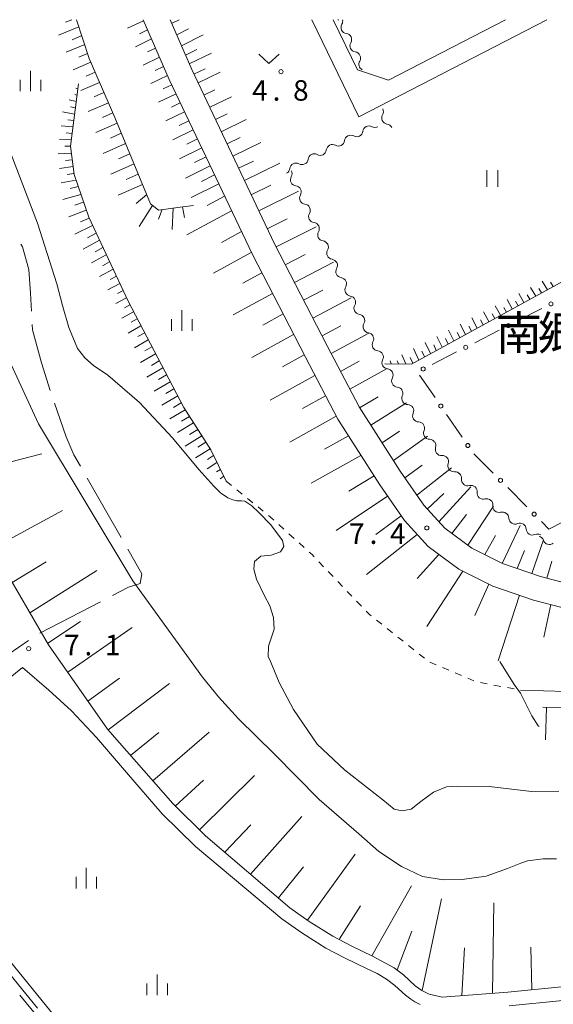
# Model space of a CAD drawing. Units: millimetres. Extents: x -76000 to -74000, y 33000 to 34500.
# Drawn here: x -75135 to -75038, y 34320 to 34500 of the extents above; entities that cross this region are included whole.
import ezdxf

# ---------------------------------------------------------------- set-up
doc = ezdxf.new("R2010")
doc.units = ezdxf.units.MM
for name, color, linetype, lineweight in [('110600_大字・町・丁目界', 7, 'Continuous', 20), ('210100_道路縁（街区線）', 7, 'Continuous', 15), ('510100_水涯線（河川、湖池等）（海岸線）', 7, 'Continuous', 15), ('510200_一条河川、細流', 7, 'Continuous', 15), ('610111_人工斜面(上)', 7, 'Continuous', 9), ('610199_人工斜面(中)', 7, 'Continuous', 9), ('613000_垣', 7, 'Continuous', 20), ('630100_植生界', 7, 'Continuous', 9), ('631100_田', 7, 'Continuous', 9), ('631300_畑', 7, 'Continuous', 9), ('633400_荒地', 7, 'Continuous', 9), ('710200_等高線（主曲線）', 7, 'Continuous', 9), ('731200_図化機測定による標高点', 7, 'Continuous', 20), ('731207_図化機測定による標高点（注記）', 7, 'Continuous', 20), ('813100_建物の名称', 7, 'Continuous', 0)]:
    doc.layers.add(name, color=color, linetype=linetype, lineweight=lineweight)
doc.styles.add('Style-Kanji', font='txt')
doc.styles.add('Style-WORKING', font='txt')

msp = doc.modelspace()

# ---------------------------------------------------------------- linework, layer by layer
at = {"layer": '110600_大字・町・丁目界'}
for p, q in [((-75123.078, 34416.049), (-75116.87, 34405.199)), ((-75120.635, 34393.428), (-75131.724, 34387.658)), ((-75140.067, 34328.693), (-75132.172, 34319.002))]:
    msp.add_line(p, q, dxfattribs=at)
at = {"layer": '110600_大字・町・丁目界', "flags": 128}
for points in [[(-75135.229, 34458.893), (-75134.93, 34458.4), (-75133.76, 34454.28), (-75133.42, 34449.92), (-75133.26, 34446.657)], [(-75133.137, 34444.16), (-75133.09, 34443.21), (-75131.41, 34437.17), (-75129.834, 34432.131)], [(-75129.029, 34429.764), (-75126.92, 34423.64), (-75125.51, 34420.3), (-75124.319, 34418.219)], [(-75115.629, 34403.029), (-75113.06, 34398.54), (-75113.35, 34396.78), (-75115.5, 34396.1), (-75118.418, 34394.582)], [(-75133.818, 34386.298), (-75137.34, 34383.88), (-75143.807, 34378.793)]]:
    msp.add_lwpolyline(points, dxfattribs=at)
at = {"layer": '210100_道路縁（街区線）', "flags": 128}
for points in [[(-75112.82, 34500), (-75108.04, 34489.04), (-75092.84, 34456.98), (-75083.14, 34438.21), (-75077.2, 34426.84), (-75069.53, 34414.86), (-75065, 34408.27), (-75060.65, 34403.52), (-75055.03, 34399.4), (-75048.8, 34396.26), (-75041.37, 34393.72), (-75036.17, 34392.38)], [(-75081.97, 34500), (-75073.33, 34482.22), (-75038.92, 34500)], [(-75046.53, 34500), (-75067.93, 34488.93), (-75073.58, 34490.84), (-75078.03, 34500)], [(-75039.65, 34374.11), (-75035.32, 34373.99), (-75028.1, 34374.22), (-75016.33, 34376.19), (-75008.4, 34378.33), (-75001.2, 34381.18), (-74994.89, 34383.92), (-74987.49, 34387.53), (-74974.39, 34396.38), (-74968.62, 34400.96), (-74961.8, 34405.29), (-74954.62, 34410.79), (-74948.31, 34414.52)], [(-75036.27, 34322.91), (-75046.1, 34321.94), (-75058.08, 34321.03), (-75060.47, 34321.55), (-75061.84, 34322.27), (-75063.01, 34323.08), (-75065.16, 34325.1), (-75066.9, 34326.42), (-75070.83, 34328.5), (-75074.74, 34330.42), (-75078.14, 34332.16), (-75082.42, 34334.89), (-75085.97, 34337.37), (-75101.4, 34350.57), (-75107.42, 34356.48), (-75119.38, 34370.12), (-75130.13, 34385.53), (-75137.26, 34397.77)], [(-74948.04, 34356.03), (-74937.31, 34364.62), (-74920.96, 34378.24), (-74913.15, 34383.58), (-74910.16, 34384.89), (-74902.57, 34368.89), (-74915.64, 34361.84), (-74948.03, 34344.23), (-75013.88, 34308.4), (-75042.83, 34292.66), (-75053.52, 34286.84), (-75063.86, 34281.22), (-75074.04, 34275.67), (-75082.63, 34271), (-75084.12, 34270.05), (-75085.06, 34269.05), (-75085.47, 34268.15), (-75085.83, 34266.95), (-75086.02, 34265.86), (-75086.29, 34265.07), (-75110.75, 34295.09), (-75120.5, 34307.06), (-75146.63, 34339.14)], [(-75151.33, 34368.14), (-75134.89, 34381.38), (-75130.07, 34377.26), (-75125.92, 34373.42), (-75121.37, 34368.59), (-75115.89, 34362.18), (-75109.37, 34354.61), (-75103.27, 34348.62), (-75087.47, 34335.37), (-75083.81, 34332.82), (-75079.39, 34329.99), (-75075.86, 34328.18), (-75071.92, 34326.24), (-75070.02, 34325.35), (-75068.29, 34324.33), (-75066.77, 34323.18), (-75064.83, 34321.4), (-75063.81, 34320.68), (-75063.13, 34320.15), (-75062.14, 34319.69)], [(-75035.33, 34376.99), (-75043.75, 34377.23)], [(-75045.86, 34319.45), (-75035.99, 34320.42), (-75024.66, 34321.84), (-75021.4, 34322.38), (-75015.06, 34323.44), (-75005.09, 34325.68), (-74996.02, 34328.92), (-74985.23, 34333.37), (-74978.48, 34336.78), (-74971.47, 34340.56), (-74966.97, 34343.16), (-74963.44, 34345.2), (-74957.08, 34349.5), (-74952.99, 34352.55), (-74952.49, 34352.92), (-74948.04, 34356.03)]]:
    msp.add_lwpolyline(points, dxfattribs=at)
at = {"layer": '510100_水涯線（河川、湖池等）（海岸線）', "flags": 128}
for points in [[(-75036.74, 34358.74), (-75041.765, 34358.655), (-75049.473, 34359.573), (-75055.25, 34359.64), (-75057.304, 34359.512), (-75059.7, 34358.58), (-75062.014, 34356.851), (-75063.79, 34355.46), (-75065.44, 34355.138), (-75066.88, 34355.44), (-75068.95, 34357.14), (-75075.962, 34362.662), (-75081, 34367.37), (-75085.322, 34373.674), (-75087.91, 34378.66), (-75089.65, 34382.77), (-75089.95, 34383.31), (-75089.911, 34385.298), (-75088.871, 34388.418), (-75088.96, 34390.53), (-75089.666, 34392.7), (-75090.7, 34394.65), (-75092.052, 34397.533), (-75092.541, 34399.368), (-75092.45, 34400.82), (-75091.318, 34401.754), (-75089.421, 34401.938), (-75087.66, 34402.57), (-75087.096, 34403.528), (-75087.32, 34404.64), (-75089.482, 34407.505), (-75091.685, 34409.753), (-75092.939, 34410.961), (-75094.22, 34411.81), (-75094.805, 34411.909), (-75095.692, 34411.909), (-75096.411, 34412.093), (-75097.31, 34412.47), (-75098.689, 34413.378), (-75099.913, 34414.601), (-75102.666, 34417.66), (-75107.438, 34423.411), (-75113.51, 34429.89), (-75119.284, 34434.924), (-75121.915, 34436.698), (-75123.506, 34438.105), (-75124.87, 34439.78), (-75126.442, 34443.611), (-75127.604, 34447.649), (-75128.644, 34451.625), (-75132.19, 34462.75), (-75140.88, 34485.38)], [(-75037.146, 34346.359), (-75039.624, 34346.328), (-75042.49, 34345.98), (-75043.722, 34345.564), (-75046.169, 34344.585), (-75050.02, 34343.18), (-75054.428, 34342.566), (-75057.854, 34342.505), (-75061.67, 34343.1), (-75065.562, 34344.952), (-75069.661, 34347.705), (-75073.37, 34350.92), (-75080.612, 34357.218), (-75088.87, 34365.59), (-75095.355, 34371.961), (-75099.026, 34375.999), (-75101.97, 34379.59), (-75114.71, 34397.23), (-75132, 34425.98), (-75141.01, 34445.5)]]:
    msp.add_lwpolyline(points, dxfattribs=at)
at = {"layer": '510200_一条河川、細流'}
for centre, start, end in [((-75076.641603, 34500.970713), 239.222065, 249.107803), ((-75075.48375, 34498.5891), 149.807432, 262.046648), ((-75073.844151, 34495.216532), 149.807432, 262.046648), ((-75072.204552, 34491.843964), 149.80742, 242.018732), ((-75068.036979, 34482.015934), 149.676418, 261.915635), ((-75071.495103, 34479.423348), 60.868519, 173.107735), ((-75074.836731, 34477.721576), 60.868519, 173.107735), ((-75078.178358, 34476.019804), 60.868519, 173.107735), ((-75081.519985, 34474.318032), 60.868519, 173.107735), ((-75084.861612, 34472.61626), 60.868519, 173.107735), ((-75084.736879, 34470.697013), 150.176211, 262.415428), ((-75083.075608, 34467.335068), 150.176211, 262.415428), ((-75081.414336, 34463.973122), 150.176211, 262.415428), ((-75079.753064, 34460.611177), 150.176211, 262.415428), ((-75078.091793, 34457.249232), 150.176211, 262.415428), ((-75076.430521, 34453.887286), 150.176211, 262.415428), ((-75074.769249, 34450.525341), 150.176211, 262.415428), ((-75073.107978, 34447.163396), 150.176211, 262.415428), ((-75071.446706, 34443.80145), 150.176211, 262.415428), ((-75069.767167, 34440.473177), 152.137231, 264.376448), ((-75067.991824, 34437.170048), 152.137231, 264.376448), ((-75066.216481, 34433.86692), 152.137231, 264.376448), ((-75064.370044, 34430.654957), 156.050097, 268.289314), ((-75062.373436, 34427.480676), 156.050097, 268.289314), ((-75060.376828, 34424.306396), 156.050097, 268.289314), ((-75058.216687, 34421.322066), 161.680102, 273.919318), ((-75055.918301, 34418.358973), 161.680102, 273.919318), ((-75053.41834, 34415.766807), 173.4399, 285.679116), ((-75050.564289, 34413.33434), 173.4399, 285.679116), ((-75047.710239, 34410.901873), 173.4399, 285.679116), ((-75044.758272, 34408.756069), 181.709175, 293.948391), ((-75041.584044, 34406.759377), 181.709175, 293.948391), ((-75038.494128, 34405.028019), 198.516383, 310.7556)]:
    msp.add_arc(centre, 1.129844, start, end, dxfattribs=at)
at = {"layer": '510200_一条河川、細流', "extrusion": (0, 0, -1)}
for centre, start, end in [((75077.434765, 34499.725435), 165.911817, 210.243321), ((75075.795166, 34496.352867), 97.902599, 154.07296), ((75075.795166, 34496.352867), 154.07296, 210.243321), ((75074.155568, 34492.980299), 97.902599, 154.07296), ((75074.155568, 34492.980299), 154.072971, 210.243332), ((75069.985391, 34483.156728), 154.203974, 210.374335), ((75070.395093, 34481.395072), 243.011873, 299.182234), ((75068.353509, 34479.780419), 98.033612, 154.203974), ((75073.73672, 34479.6933), 243.011873, 299.182234), ((75073.73672, 34479.6933), 186.841512, 243.011873), ((75077.078347, 34477.991528), 243.011873, 299.182234), ((75077.078347, 34477.991528), 186.841512, 243.011873), ((75080.419974, 34476.289756), 243.011873, 299.182234), ((75080.419974, 34476.289756), 186.841512, 243.011873), ((75083.761601, 34474.587984), 243.011873, 299.182234), ((75083.761601, 34474.587984), 186.841512, 243.011873), ((75087.103229, 34472.886212), 186.841512, 243.011873), ((75086.695168, 34471.820767), 153.70418, 209.874541), ((75085.033896, 34468.458822), 97.533819, 153.70418), ((75085.033896, 34468.458822), 153.70418, 209.874541), ((75083.372625, 34465.096876), 97.533819, 153.70418), ((75083.372625, 34465.096876), 153.70418, 209.874541), ((75081.711353, 34461.734931), 97.533819, 153.70418), ((75081.711353, 34461.734931), 153.70418, 209.874541), ((75080.050081, 34458.372986), 97.533819, 153.70418), ((75080.050081, 34458.372986), 153.70418, 209.874541), ((75078.38881, 34455.01104), 97.533819, 153.70418), ((75078.38881, 34455.01104), 153.70418, 209.874541), ((75076.727538, 34451.649095), 97.533819, 153.70418), ((75076.727538, 34451.649095), 153.70418, 209.874541), ((75075.066266, 34448.28715), 97.533819, 153.70418), ((75075.066266, 34448.28715), 153.70418, 209.874541), ((75073.404995, 34444.925205), 97.533819, 153.70418), ((75073.404995, 34444.925205), 153.70418, 209.874541), ((75071.743723, 34441.563259), 97.533819, 153.70418), ((75071.762764, 34441.529261), 151.74316, 207.913521), ((75069.98742, 34438.226132), 95.572799, 151.74316), ((75069.98742, 34438.226132), 151.74316, 207.913521), ((75068.212077, 34434.923004), 95.572799, 151.74316), ((75068.212077, 34434.923004), 151.74316, 207.913521), ((75066.436734, 34431.619876), 95.572799, 151.74316), ((75066.433055, 34431.572401), 147.830295, 204.000656), ((75064.436447, 34428.398121), 91.659934, 147.830295), ((75064.436447, 34428.398121), 147.830295, 204.000656), ((75062.439839, 34425.22384), 91.659934, 147.830295), ((75062.439839, 34425.22384), 147.830295, 204.000656), ((75060.443231, 34422.04956), 91.659934, 147.830295), ((75060.359752, 34422.032695), 142.20029, 198.370651), ((75058.061365, 34419.069602), 86.029929, 142.20029), ((75058.061365, 34419.069602), 142.20029, 198.370651), ((75055.762979, 34416.106509), 86.029929, 142.20029), ((75055.661255, 34416.025745), 130.440492, 186.610853), ((75052.807205, 34413.593277), 74.270131, 130.440492), ((75052.807205, 34413.593277), 130.440492, 186.610853), ((75049.953155, 34411.16081), 74.270131, 130.440492), ((75049.953155, 34411.16081), 130.440492, 186.610853), ((75047.099104, 34408.728343), 74.270131, 130.440492), ((75047.01511, 34408.689725), 122.171217, 178.341578), ((75043.840882, 34406.693034), 66.000856, 122.171217), ((75043.840882, 34406.693034), 122.171217, 178.341578), ((75040.666654, 34404.696342), 66.000856, 122.171217), ((75040.635377, 34404.31194), 105.364008, 161.534369)]:
    msp.add_arc(centre, 1.127969, start, end, dxfattribs=at)
at = {"layer": '610111_人工斜面(上)', "flags": 128}
for points in [[(-75125.02, 34500), (-75122.68, 34492.87), (-75118.02, 34482.07), (-75111.48, 34466.31), (-75110.03, 34465.13), (-75106.08, 34465.7), (-75103.62, 34465.97)], [(-75112.82, 34500), (-75108.04, 34489.04), (-75092.84, 34456.98), (-75083.14, 34438.21), (-75077.2, 34426.84), (-75069.53, 34414.86), (-75065, 34408.27), (-75060.65, 34403.52), (-75055.03, 34399.4), (-75048.8, 34396.26), (-75041.37, 34393.72), (-75036.17, 34392.38), (-75028.49, 34391.09), (-75022.47, 34390.36), (-75014.73, 34390.14), (-75006.18, 34390.32), (-74997.12, 34391.84), (-74986.51, 34394.18), (-74980.97, 34395.56)], [(-74952.2, 34424.6), (-74949.57, 34420.2), (-74964.32, 34408.9), (-74970.77, 34404.8), (-74976.17, 34402.15), (-74981.72, 34400.2), (-74987.54, 34398.56), (-74997.97, 34396.26), (-75006.6, 34394.81), (-75014.72, 34394.64), (-75022.14, 34394.85), (-75027.85, 34395.54), (-75035.23, 34396.78), (-75040.08, 34398.04), (-75047.06, 34400.42), (-75052.67, 34403.25), (-75057.63, 34406.88), (-75061.47, 34411.08), (-75065.78, 34417.35), (-75073.3, 34429.1), (-75079.15, 34440.28), (-75088.81, 34458.97), (-75103.94, 34490.9), (-75107.91, 34500)], [(-75124.69, 34488.27), (-75126.11, 34476.84), (-75125.47, 34471.68), (-75122.79, 34463.82), (-75115.59, 34448.48), (-75105.41, 34428.99), (-75100.47, 34421.25), (-75097.64, 34415.49)], [(-75030.52, 34456.97), (-75031.93, 34455.04), (-75033.95, 34453.22), (-75063.74, 34436.95), (-75068.62, 34437.01)], [(-75039.65, 34374.11), (-75035.32, 34373.99), (-75028.1, 34374.22), (-75016.33, 34376.19), (-75008.4, 34378.33), (-75001.2, 34381.18), (-74994.89, 34383.92), (-74987.49, 34387.53), (-74974.39, 34396.38), (-74968.62, 34400.96), (-74961.8, 34405.29), (-74954.62, 34410.79), (-74948.31, 34414.52), (-74935.74, 34424.47)], [(-75036.27, 34322.91), (-75046.1, 34321.94), (-75058.08, 34321.03), (-75060.47, 34321.55), (-75061.84, 34322.27), (-75063.01, 34323.08), (-75065.16, 34325.1), (-75066.9, 34326.42), (-75070.83, 34328.5), (-75074.74, 34330.42), (-75078.14, 34332.16), (-75082.42, 34334.89), (-75085.97, 34337.37), (-75101.4, 34350.57), (-75107.42, 34356.48), (-75119.38, 34370.12), (-75130.13, 34385.53), (-75137.26, 34397.77)]]:
    msp.add_lwpolyline(points, dxfattribs=at)
at = {"layer": '610199_人工斜面(中)', "flags": 128}
for points in [[(-75125.91, 34500), (-75127.06, 34499.53)], [(-75112.75, 34499.82), (-75115.71, 34498.42)], [(-75107.62, 34499.32), (-75106.21, 34500)], [(-75124.6, 34498.7), (-75128.3, 34497.17)], [(-75112.01, 34498.15), (-75113.5, 34497.44)], [(-75106.69, 34497.2), (-75104.55, 34498.33)], [(-75124.06, 34497.08), (-75125.84, 34496.34)], [(-75111.28, 34496.47), (-75114.25, 34495.06)], [(-75105.82, 34495.2), (-75101.87, 34497.24)], [(-75123.53, 34495.46), (-75126.91, 34494.03)], [(-75110.55, 34494.79), (-75112.03, 34494.09)], [(-75105.08, 34493.51), (-75103.01, 34494.53)], [(-75123, 34493.84), (-75124.61, 34493.15)], [(-75109.82, 34493.12), (-75112.81, 34491.69)], [(-75104.38, 34491.91), (-75100.33, 34493.86)], [(-75122.41, 34492.24), (-75125.61, 34490.84)], [(-75109.09, 34491.44), (-75110.6, 34490.71)], [(-75103.53, 34490.03), (-75101.5, 34491.01)], [(-75121.6, 34490.38), (-75123.27, 34489.66)], [(-75108.35, 34489.76), (-75111.41, 34488.29)], [(-75102.77, 34488.43), (-75098.75, 34490.37)], [(-75124.81, 34487.37), (-75125.15, 34487.49)], [(-75120.8, 34488.52), (-75124.25, 34487.01)], [(-75107.59, 34488.1), (-75109.15, 34487.35)], [(-75124.95, 34486.19), (-75125.36, 34486.31)], [(-75120, 34486.66), (-75121.78, 34485.88)], [(-75106.81, 34486.45), (-75110, 34484.9)], [(-75101.71, 34486.2), (-75099.72, 34487.16)], [(-75100.65, 34483.96), (-75096.66, 34485.89)], [(-75125.1, 34485.02), (-75126.4, 34485.35)], [(-75125.24, 34483.85), (-75126.14, 34484.05)], [(-75119.2, 34484.8), (-75122.88, 34483.18)], [(-75106.03, 34484.79), (-75107.66, 34484)], [(-75125.39, 34482.7), (-75127.59, 34483.11)], [(-75118.39, 34482.94), (-75120.29, 34482.1)], [(-75105.24, 34483.14), (-75108.67, 34481.48)], [(-75099.59, 34481.73), (-75097.46, 34482.76)], [(-75125.68, 34480.36), (-75127.85, 34480.59)], [(-75125.53, 34481.53), (-75126.62, 34481.69)], [(-75117.6, 34481.08), (-75121.51, 34479.35)], [(-75104.46, 34481.49), (-75106.25, 34480.61)], [(-75098.53, 34479.49), (-75093.98, 34481.7)], [(-75125.82, 34479.19), (-75126.9, 34479.26)], [(-75116.83, 34479.2), (-75118.83, 34478.32)], [(-75103.68, 34479.83), (-75107.42, 34478.01)], [(-75097.48, 34477.26), (-75095.06, 34478.43)], [(-75125.97, 34478.01), (-75128.11, 34478.07)], [(-75126.11, 34476.83), (-75127.17, 34476.82)], [(-75116.05, 34477.33), (-75120.14, 34475.52)], [(-75102.11, 34476.53), (-75106.17, 34474.54)], [(-75102.89, 34478.18), (-75104.85, 34477.23)], [(-75096.42, 34475.02), (-75091.29, 34477.51)], [(-75125.95, 34475.58), (-75128.37, 34475.46)], [(-75115.27, 34475.46), (-75117.37, 34474.53)], [(-75101.32, 34474.88), (-75103.44, 34473.84)], [(-75125.64, 34473.09), (-75128.13, 34472.78)], [(-75125.8, 34474.33), (-75127.04, 34474.22)], [(-75114.5, 34473.59), (-75118.77, 34471.69)], [(-75100.54, 34473.22), (-75105.05, 34471.01)], [(-75095.36, 34472.79), (-75092.66, 34474.1)], [(-75094.3, 34470.55), (-75087.83, 34473.71)], [(-75125.49, 34471.85), (-75126.74, 34471.64)], [(-75113.72, 34471.72), (-75115.91, 34470.74)], [(-75099.76, 34471.57), (-75102.15, 34470.39)], [(-75125.12, 34470.64), (-75127.85, 34470.1)], [(-75124.71, 34469.46), (-75126.21, 34469.1)], [(-75112.95, 34469.84), (-75117.4, 34467.85)], [(-75098.98, 34469.92), (-75104.03, 34467.42)], [(-75093.06, 34467.94), (-75089.44, 34469.71)], [(-75124.22, 34468.01), (-75127.53, 34467.06)], [(-75112.18, 34467.99), (-75114.11, 34466.35)], [(-75097.93, 34467.7), (-75101.14, 34465.97)], [(-75091.67, 34465), (-75084.4, 34468.6)], [(-75123.72, 34466.56), (-75125.36, 34466.02)], [(-75111.09, 34465.99), (-75113.58, 34462.16)], [(-75105.63, 34465.75), (-75105.23, 34463.77)], [(-75123.23, 34465.12), (-75126.44, 34463.89)], [(-75109.34, 34465.23), (-75110.04, 34463.48)], [(-75107.36, 34465.51), (-75107.5, 34461.56)], [(-75096.66, 34465.03), (-75104.82, 34460.6)], [(-75122.07, 34462.29), (-75125.32, 34460.71)], [(-75122.72, 34463.68), (-75124.3, 34462.99)], [(-75090.1, 34461.69), (-75086.45, 34463.52)], [(-75088.51, 34458.39), (-75081.18, 34462.1)], [(-75121.42, 34460.91), (-75122.99, 34460.06)], [(-75094.85, 34461.21), (-75098.49, 34459.23)], [(-75120.81, 34459.6), (-75123.81, 34457.97)], [(-75119.58, 34456.97), (-75122.3, 34455.49)], [(-75120.19, 34458.28), (-75121.62, 34457.51)], [(-75093.04, 34457.39), (-75099.96, 34453.61)], [(-75086.82, 34455.13), (-75083.2, 34456.99)], [(-75118.96, 34455.66), (-75120.25, 34454.95)], [(-75085.14, 34451.87), (-75077.97, 34455.59)], [(-75118.34, 34454.35), (-75120.79, 34453)], [(-75117.73, 34453.04), (-75118.88, 34452.4)], [(-75091.11, 34453.63), (-75094.57, 34451.74)], [(-75117.11, 34451.72), (-75119.28, 34450.52)], [(-75038.84, 34450.55), (-75039.79, 34452.11)], [(-75037.76, 34451.14), (-75038.24, 34451.91)], [(-75116.5, 34450.41), (-75117.51, 34449.85)], [(-75089.17, 34449.88), (-75096.33, 34445.95)], [(-75083.45, 34448.62), (-75079.91, 34450.48)], [(-75043.12, 34448.21), (-75044.09, 34449.86)], [(-75042.05, 34448.8), (-75042.53, 34449.61)], [(-75040.98, 34449.38), (-75041.94, 34450.99)], [(-75039.91, 34449.97), (-75040.39, 34450.76)], [(-75115.88, 34449.1), (-75117.83, 34448.01)], [(-75115.24, 34447.8), (-75116.25, 34447.23)], [(-75081.77, 34445.36), (-75074.76, 34449.09)], [(-75047.4, 34445.88), (-75048.37, 34447.62)], [(-75045.26, 34447.04), (-75046.23, 34448.74)], [(-75044.19, 34447.63), (-75044.67, 34448.46)], [(-75114.57, 34446.52), (-75116.7, 34445.32)], [(-75087.23, 34446.12), (-75090.93, 34444.09)], [(-75049.54, 34444.71), (-75050.51, 34446.5)], [(-75048.47, 34445.29), (-75048.95, 34446.17)], [(-75046.33, 34446.46), (-75046.81, 34447.32)], [(-75113.23, 34443.95), (-75115.56, 34442.63)], [(-75113.9, 34445.23), (-75115.01, 34444.6)], [(-75080.09, 34442.1), (-75076.62, 34443.97)], [(-75053.81, 34442.37), (-75054.78, 34444.26)], [(-75051.67, 34443.54), (-75052.65, 34445.38)], [(-75050.61, 34444.12), (-75051.09, 34445.03)], [(-75112.55, 34442.67), (-75113.78, 34441.97)], [(-75085.29, 34442.37), (-75092.94, 34438.16)], [(-75078.39, 34438.85), (-75071.54, 34442.58)], [(-75055.95, 34441.2), (-75056.92, 34443.14)], [(-75054.88, 34441.78), (-75055.37, 34442.74)], [(-75052.74, 34442.95), (-75053.23, 34443.89)], [(-75111.88, 34441.38), (-75114.43, 34439.93)], [(-75060.24, 34438.86), (-75061.2, 34440.89)], [(-75059.17, 34439.44), (-75059.65, 34440.45)], [(-75058.09, 34440.03), (-75059.06, 34442.02)], [(-75057.02, 34440.61), (-75057.51, 34441.6)], [(-75110.54, 34438.81), (-75113.3, 34437.24)], [(-75111.21, 34440.1), (-75112.54, 34439.34)], [(-75083.35, 34438.61), (-75087.3, 34436.44)], [(-75064.74, 34436.96), (-75065.49, 34438.65)], [(-75062.39, 34437.68), (-75063.35, 34439.77)], [(-75061.31, 34438.27), (-75061.79, 34439.3)], [(-75109.87, 34437.53), (-75111.3, 34436.71)], [(-75076.7, 34435.6), (-75073.28, 34437.47)], [(-75067.41, 34436.99), (-75067.64, 34437.52)], [(-75066.08, 34436.97), (-75066.32, 34437.53)], [(-75063.46, 34437.1), (-75063.94, 34438.15)], [(-75109.2, 34436.24), (-75112.17, 34434.54)], [(-75108.53, 34434.96), (-75110.03, 34434.09)], [(-75075, 34432.34), (-75068.16, 34436.15)], [(-75107.86, 34433.67), (-75110.82, 34431.96)], [(-75081.39, 34434.87), (-75089.55, 34430.36)], [(-75107.19, 34432.39), (-75108.65, 34431.54)], [(-75106.51, 34431.1), (-75109.39, 34429.43)], [(-75105.84, 34429.82), (-75107.26, 34428.99)], [(-75079.43, 34431.12), (-75083.64, 34428.79)], [(-75073.21, 34428.96), (-75069.83, 34430.96)], [(-75071.15, 34425.74), (-75064.62, 34429.85)], [(-75105.13, 34428.56), (-75107.97, 34426.9)], [(-75103.6, 34426.16), (-75106.56, 34424.39)], [(-75104.35, 34427.34), (-75105.8, 34426.48)], [(-75077.48, 34427.38), (-75086, 34422.65)], [(-75102.85, 34424.98), (-75104.35, 34424.06)], [(-75069.09, 34422.52), (-75065.89, 34424.66)], [(-75102.09, 34423.8), (-75105.16, 34421.91)], [(-75101.34, 34422.62), (-75102.81, 34421.7)], [(-75075.24, 34423.78), (-75079.64, 34421.34)], [(-75067.02, 34419.3), (-75060.76, 34423.73)], [(-75147.04, 34416.46), (-75131.36, 34420.51)], [(-75100.59, 34421.44), (-75103.24, 34419.77)], [(-75099.32, 34418.92), (-75101.14, 34417.75)], [(-75099.95, 34420.19), (-75101.06, 34419.47)], [(-75072.96, 34420.22), (-75082.06, 34415.15)], [(-75098.7, 34417.66), (-75099.4, 34417.2)], [(-75064.92, 34416.1), (-75061.77, 34418.46)], [(-75062.74, 34412.93), (-75056.4, 34417.96)], [(-75098.08, 34416.39), (-75098.75, 34415.94)], [(-75070.56, 34416.48), (-75075.18, 34413.65)], [(-75058.7, 34408.04), (-75052.84, 34414.45)], [(-75068.1, 34412.78), (-75077.51, 34406.48)], [(-75060.84, 34410.39), (-75057.79, 34413.23)], [(-75140.32, 34403.25), (-75127.57, 34410.15)], [(-75053.43, 34403.8), (-75048.69, 34410.91)], [(-75065.59, 34409.13), (-75070.22, 34405.74)], [(-75056.32, 34405.92), (-75053.63, 34409.38)], [(-75047.12, 34400.45), (-75043.81, 34407.41)], [(-75062.7, 34405.76), (-75071.94, 34398.39)], [(-75050.31, 34402.06), (-75048.33, 34405.54)], [(-75041.68, 34398.59), (-75039.55, 34404.73)], [(-75044.4, 34399.51), (-75043.05, 34402.8)], [(-75136.8, 34396.97), (-75130.58, 34400.74)], [(-75058.72, 34402.1), (-75062.7, 34397.71)], [(-75038.95, 34397.74), (-75038.05, 34400.88)], [(-75133.55, 34391.41), (-75121.33, 34399.17)], [(-75054.33, 34399.04), (-75060.92, 34388.89)], [(-75049.58, 34396.65), (-75052.11, 34390.91)], [(-75043.96, 34394.61), (-75047.84, 34382.58)], [(-75038.22, 34392.91), (-75039.48, 34386.96)], [(-75130.3, 34385.83), (-75124.27, 34389.83)], [(-75126.63, 34380.52), (-75114.84, 34388.72)], [(-75122.94, 34375.23), (-75117.18, 34379.41)], [(-75119.23, 34369.95), (-75108.01, 34378.46)], [(-75039.03, 34374.09), (-75039.19, 34368.12)], [(-75115.14, 34365.28), (-75109.97, 34369.47)], [(-75111.06, 34360.63), (-75100.74, 34369.54)], [(-75102.52, 34351.67), (-75092.44, 34361.59)], [(-75106.94, 34356.01), (-75101.76, 34360.78)], [(-75093.2, 34343.56), (-75083.78, 34354.09)], [(-75097.89, 34347.57), (-75093.1, 34352.6)], [(-75082.72, 34335.1), (-75074.02, 34347.22)], [(-75088.08, 34339.18), (-75083.48, 34344.91)], [(-75070.96, 34328.56), (-75063.69, 34341.42)], [(-75076.91, 34331.68), (-75073.03, 34337.74)], [(-75061.75, 34322.22), (-75058.21, 34339.03)], [(-75048.9, 34321.73), (-75048.64, 34338.32)], [(-75066.35, 34326), (-75063.66, 34333.11)], [(-75054.49, 34321.31), (-75054.02, 34330.06)], [(-75041.69, 34322.37), (-75041.87, 34330.16)]]:
    msp.add_lwpolyline(points, dxfattribs=at)
at = {"layer": '613000_垣'}
for p, q in [((-75044.314, 34444.836), (-75039.859, 34447.108)), ((-75052.108, 34440.861), (-75047.654, 34443.133)), ((-75059.903, 34436.886), (-75055.449, 34439.157)), ((-75059.4, 34430.796), (-75062.224, 34434.922)), ((-75054.457, 34423.576), (-75057.281, 34427.702)), ((-75048.75, 34416.988), (-75052.276, 34420.534)), ((-75042.581, 34410.784), (-75046.106, 34414.329)), ((-75135.404, 34321.39), (-75132.246, 34317.513))]:
    msp.add_line(p, q, dxfattribs=at)
at = {"layer": '613000_垣', "flags": 128}
msp.add_lwpolyline([(-75035.844, 34408.123), (-75038.56, 34406.74), (-75039.937, 34408.124)], dxfattribs=at)
at = {"layer": '613000_垣'}
for centre in [(-75038.189, 34447.96), (-75045.984, 34443.984), (-75053.779, 34440.009), (-75061.574, 34436.034), (-75058.341, 34429.249), (-75053.397, 34422.029), (-75047.428, 34415.659), (-75041.259, 34409.454)]:
    msp.add_circle(centre, 0.375, dxfattribs=at)
at = {"layer": '630100_植生界'}
for p, q in [((-75097.64, 34415.49), (-75096.668, 34414.705)), ((-75095.695, 34413.919), (-75094.723, 34413.134)), ((-75093.75, 34412.348), (-75092.778, 34411.563)), ((-75091.805, 34410.777), (-75090.833, 34409.992)), ((-75087.993, 34407.546), (-75087.065, 34406.708)), ((-75086.138, 34405.87), (-75085.21, 34405.032)), ((-75084.283, 34404.194), (-75083.355, 34403.356)), ((-75080.665, 34400.747), (-75079.801, 34399.844)), ((-75078.937, 34398.94), (-75078.073, 34398.037)), ((-75077.21, 34397.133), (-75076.346, 34396.229)), ((-75075.482, 34395.326), (-75074.618, 34394.422)), ((-75073.754, 34393.519), (-75072.891, 34392.615)), ((-75070.142, 34390.076), (-75069.165, 34389.297)), ((-75068.187, 34388.519), (-75067.209, 34387.74)), ((-75066.232, 34386.961), (-75065.254, 34386.182)), ((-75064.276, 34385.403), (-75063.299, 34384.624)), ((-75062.321, 34383.845), (-75061.344, 34383.066)), ((-75060.33, 34382.348), (-75059.179, 34381.859)), ((-75058.029, 34381.37), (-75056.879, 34380.881)), ((-75055.728, 34380.392), (-75054.578, 34379.903)), ((-75053.427, 34379.414), (-75052.277, 34378.925)), ((-75051.066, 34378.635), (-75049.838, 34378.399)), ((-75048.611, 34378.163), (-75047.383, 34377.928)), ((-75046.156, 34377.692), (-75044.928, 34377.456))]:
    msp.add_line(p, q, dxfattribs=at)
at = {"layer": '630100_植生界', "flags": 128}
for points in [[(-75089.861, 34409.207), (-75089.58, 34408.98), (-75088.92, 34408.384)], [(-75082.428, 34402.518), (-75081.91, 34402.05), (-75081.528, 34401.651)], [(-75072.027, 34391.712), (-75071.49, 34391.15), (-75071.12, 34390.855)]]:
    msp.add_lwpolyline(points, dxfattribs=at)
at = {"layer": '631100_田'}
for p, q in [((-75049.92, 34469.42), (-75049.92, 34472.42)), ((-75047.92, 34469.42), (-75047.92, 34472.42))]:
    msp.add_line(p, q, dxfattribs=at)
at = {"layer": '631300_畑', "flags": 128}
msp.add_lwpolyline([(-75091.685, 34493.705), (-75089.81, 34491.955), (-75087.935, 34493.705)], dxfattribs=at)
at = {"layer": '633400_荒地'}
for p, q in [((-75133.44, 34486.885), (-75133.44, 34490.635)), ((-75135.314, 34486.885), (-75135.314, 34488.985)), ((-75131.564, 34486.885), (-75131.564, 34488.985)), ((-75105.76, 34443.035), (-75105.76, 34446.785)), ((-75107.634, 34443.035), (-75107.634, 34445.135)), ((-75103.884, 34443.035), (-75103.884, 34445.135)), ((-75125.114, 34340.935), (-75125.114, 34343.035)), ((-75123.24, 34340.935), (-75123.24, 34344.685)), ((-75121.364, 34340.935), (-75121.364, 34343.035)), ((-75110.27, 34321.395), (-75110.27, 34325.145)), ((-75112.144, 34321.395), (-75112.144, 34323.495)), ((-75108.394, 34321.395), (-75108.394, 34323.495))]:
    msp.add_line(p, q, dxfattribs=at)
at = {"layer": '710200_等高線（主曲線）', "flags": 128}
msp.add_lwpolyline([(-75047.53, 34382.47), (-75044.9, 34378.27), (-75043.76, 34376.66), (-75041.7, 34372.54), (-75040.52, 34370.7), (-75040.35, 34370.61)], dxfattribs=at)
at = {"layer": '731200_図化機測定による標高点'}
for centre in [(-75087.59, 34490.49), (-75060.9, 34406.94), (-75133.79, 34384.84)]:
    msp.add_circle(centre, 0.375, dxfattribs=at)

# ---------------------------------------------------------------- texts
at = {"layer": '731207_図化機測定による標高点（注記）', "style": 'Style-WORKING'}
for s, p in [('4', (-75092.88, 34485.17)), ('8', (-75085.38, 34485.17)), ('.', (-75089.13, 34485.17)), ('7', (-75075.13, 34404.02)), ('4', (-75067.63, 34404.02)), ('.', (-75071.38, 34404.02)), ('7', (-75127.32, 34383.62)), ('1', (-75119.82, 34383.62)), ('.', (-75123.57, 34383.62))]:
    msp.add_text(s, height=3.75, dxfattribs=at).set_placement(p)
at = {"layer": '813100_建物の名称', "style": 'Style-Kanji'}
for s, p in [('南', (-75048.318, 34439.479)), ('郷', (-75040.568, 34439.479))]:
    msp.add_text(s, height=6.25, dxfattribs=at).set_placement(p)

doc.saveas('drawing.dxf')
